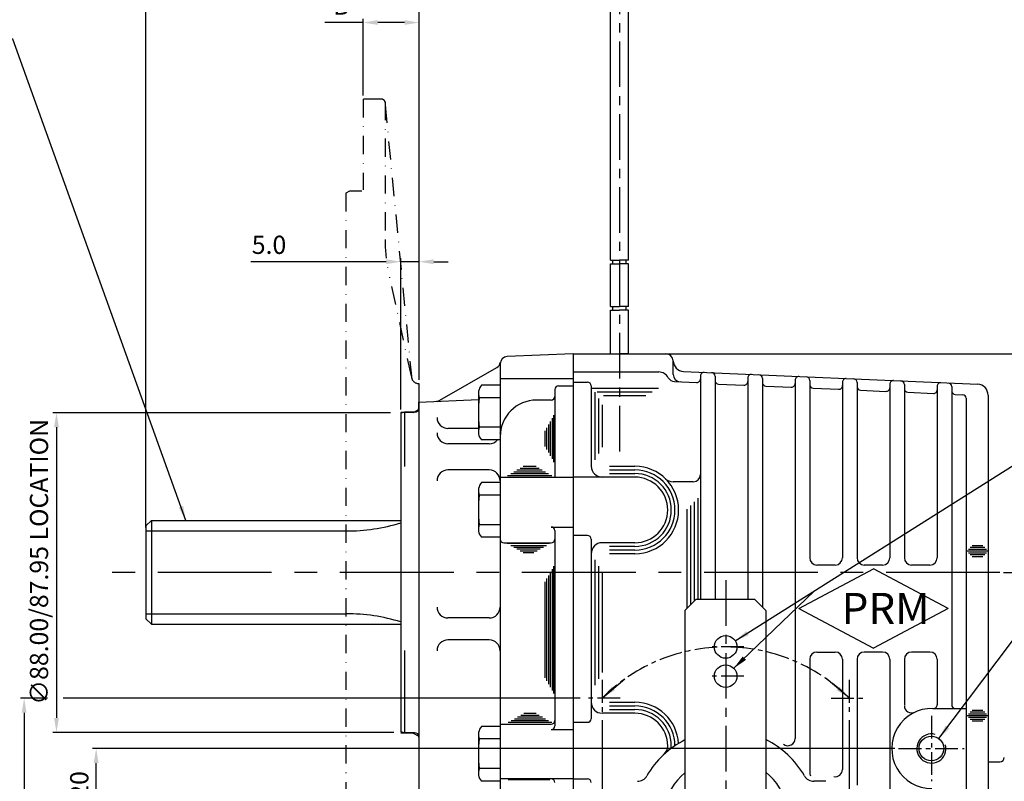
# Model space of a CAD drawing. Extents: x 10 to 1180, y 10 to 830.
# Drawn here: x 738 to 1008, y 429 to 638 of the extents above; entities that cross this region are included whole.
import ezdxf

# ---------------------------------------------------------------- set-up
doc = ezdxf.new("R2010")
doc.units = 0
for name, pattern in [('CENTER', [2, 1.25, -0.25, 0.25, -0.25]), ('DASHDOT', [1, 0.5, -0.25, 0, -0.25]), ('DOGSL_1', [0])]:
    doc.linetypes.add(name, pattern=pattern)
doc.layers.get('0').update_dxf_attribs({"linetype": 'CONTINUOUS'})
doc.layers.get('DEFPOINTS').update_dxf_attribs({"linetype": 'CONTINUOUS'})
for name, color, linetype in [('CASE', 3, 'CONTINUOUS'), ('CENTRE', 7, 'CENTER'), ('DIM', 7, 'CONTINUOUS'), ('DOGSV_3', 7, 'DOGSL_1'), ('DRG', 3, 'CONTINUOUS'), ('FCASE', 1, 'CONTINUOUS'), ('FCOUPLING', 7, 'CONTINUOUS'), ('FLANGE', 6, 'CONTINUOUS'), ('HIDDEN', 7, 'CONTINUOUS'), ('INSHAFT', 3, 'CONTINUOUS'), ('SELECTOR', 3, 'CONTINUOUS'), ('STDPART', 4, 'CONTINUOUS')]:
    doc.layers.add(name, color=color, linetype=linetype)
doc.styles.get("Standard").update_dxf_attribs({"font": 'ISOCP'})
doc.dimstyles.new('GEN-ISO', dxfattribs={"dimtxt": 3.5, "dimasz": 4, "dimexe": 1, "dimexo": 1, "dimgap": 1.5, "dimtad": 1, "dimtxsty": 'STANDARD', "dimcen": 0, "dimclrd": 256, "dimclre": 256, "dimclrt": 2, "dimazin": 3, "dimtp": 0.1, "dimtm": 0.1, "dimtfac": 0.71, "dimtdec": 3, "dimtmove": 0, "dimatfit": 3, "dimtzin": 0})
doc.dimstyles.get("Standard").update_dxf_attribs({"dimtxt": 0.18, "dimasz": 0.18, "dimexe": 0.18, "dimexo": 0.0625, "dimgap": 0.09, "dimtad": 0, "dimtih": 1, "dimtoh": 1, "dimdec": 4, "dimzin": 0, "dimtxsty": 'STANDARD', "dimcen": 0.09, "dimazin": 3, "dimtfac": 1, "dimtdec": 4, "dimtofl": 0, "dimtmove": 0, "dimatfit": 3, "dimtolj": 1, "dimtzin": 0})

# ---------------------------------------------------------------- blocks, each defined once
blk = doc.blocks.new('*D1')
at = {"linetype": 'BYBLOCK'}
for p, q in [((859.28, 697.78), (1062.53, 697.78)), ((1061.53, 693.78), (1061.53, 549.24)), ((851.28, 545.24), (1062.53, 545.24))]:
    blk.add_line(p, q, dxfattribs=at)
for points in [[(1060.87, 693.78), (1062.2, 693.78), (1061.53, 697.78)], [(1060.87, 549.24), (1062.2, 549.24), (1061.53, 545.24)]]:
    blk.add_solid(points, dxfattribs=at)
at = {"layer": 'DEFPOINTS', "color": 0, "linetype": 'BYBLOCK'}
for p in [(858.28, 697.78), (850.28, 545.24), (1061.53, 545.24)]:
    blk.add_point(p, dxfattribs=at)
at = {"linetype": 'BYBLOCK', "char_height": 5, "rotation": 90}
for s, insert, attachment_point in [('CLEARANCE FOR DIPSTICK}', (1063.03, 621.51), 2), ('154 MIN.', (1060.03, 621.51), 8)]:
    blk.add_mtext(s, dxfattribs=dict(at, insert=insert, attachment_point=attachment_point))
blk = doc.blocks.new('*D2')
at = {"linetype": 'BYBLOCK'}
for p, q in [((877, 1690.47), (877, 1683.25)), ((821.96, 1498.58), (821.96, 1685.25)), ((825.96, 1684.25), (873, 1684.25))]:
    blk.add_line(p, q, dxfattribs=at)
for points in [[(825.96, 1684.91), (825.96, 1683.58), (821.96, 1684.25)], [(873, 1684.91), (873, 1683.58), (877, 1684.25)]]:
    blk.add_solid(points, dxfattribs=at)
at = {"layer": 'DEFPOINTS', "color": 0, "linetype": 'BYBLOCK'}
for p in [(877, 1691.47), (877, 1684.25), (821.96, 1497.58)]:
    blk.add_point(p, dxfattribs=at)
at = {"linetype": 'BYBLOCK', "insert": (849.48, 1688.25), "char_height": 5, "attachment_point": 5}
blk.add_mtext('55', dxfattribs=at)
blk = doc.blocks.new('*D8')
at = {"linetype": 'BYBLOCK'}
for p, q in [((982.45, 1445.76), (1108.85, 1445.76)), ((1107.85, 1441.76), (1107.85, 1377.76)), ((1095.65, 1373.76), (1108.85, 1373.76))]:
    blk.add_line(p, q, dxfattribs=at)
for points in [[(1107.19, 1441.76), (1108.52, 1441.76), (1107.85, 1445.76)], [(1107.19, 1377.76), (1108.52, 1377.76), (1107.85, 1373.76)]]:
    blk.add_solid(points, dxfattribs=at)
at = {"layer": 'DEFPOINTS', "color": 0, "linetype": 'BYBLOCK'}
for p in [(981.45, 1445.76), (1094.65, 1373.76), (1107.85, 1373.76)]:
    blk.add_point(p, dxfattribs=at)
at = {"linetype": 'BYBLOCK', "insert": (1103.85, 1409.76), "char_height": 5, "attachment_point": 5, "rotation": 90}
blk.add_mtext('{72 CENTRES}', dxfattribs=at)
blk = doc.blocks.new('*D31')
at = {"linetype": 'BYBLOCK'}
for p, q in [((940.09, 1405.23), (940.09, 1234.64)), ((906.15, 1277.79), (906.15, 1234.64)), ((910.15, 1235.64), (936.09, 1235.64))]:
    blk.add_line(p, q, dxfattribs=at)
for points in [[(910.15, 1236.31), (910.15, 1234.97), (906.15, 1235.64)], [(936.09, 1236.31), (936.09, 1234.97), (940.09, 1235.64)]]:
    blk.add_solid(points, dxfattribs=at)
at = {"layer": 'DEFPOINTS', "color": 0, "linetype": 'BYBLOCK'}
for p in [(940.09, 1406.23), (906.15, 1278.79), (940.09, 1235.64)]:
    blk.add_point(p, dxfattribs=at)
at = {"linetype": 'BYBLOCK', "insert": (923.12, 1239.64), "char_height": 5, "attachment_point": 5}
blk.add_mtext('34', dxfattribs=at)
blk = doc.blocks.new('*D32')
at = {"linetype": 'BYBLOCK'}
for p, q in [((845.49, 444.72), (845.49, 274.13)), ((879.43, 317.28), (879.43, 274.13)), ((849.49, 275.13), (875.43, 275.13))]:
    blk.add_line(p, q, dxfattribs=at)
for points in [[(849.49, 275.79), (849.49, 274.46), (845.49, 275.13)], [(875.43, 275.79), (875.43, 274.46), (879.43, 275.13)]]:
    blk.add_solid(points, dxfattribs=at)
at = {"layer": 'DEFPOINTS', "color": 0, "linetype": 'BYBLOCK'}
for p in [(845.49, 445.72), (879.43, 318.28), (879.43, 275.13)]:
    blk.add_point(p, dxfattribs=at)
at = {"linetype": 'BYBLOCK', "insert": (862.46, 279.13), "char_height": 5, "attachment_point": 5}
blk.add_mtext('34', dxfattribs=at)
blk = doc.blocks.new('*D36')
at = {"linetype": 'BYBLOCK'}
for p, q in [((952.65, 1397.43), (732.27, 1397.43)), ((733.27, 1381.42), (733.27, 1393.43)), ((858.85, 1377.42), (732.27, 1377.42))]:
    blk.add_line(p, q, dxfattribs=at)
for points in [[(732.6, 1393.43), (733.94, 1393.43), (733.27, 1397.43)], [(732.6, 1381.42), (733.94, 1381.42), (733.27, 1377.42)]]:
    blk.add_solid(points, dxfattribs=at)
at = {"layer": 'DEFPOINTS', "color": 0, "linetype": 'BYBLOCK'}
for p in [(733.27, 1397.43), (953.65, 1397.43), (859.85, 1377.42)]:
    blk.add_point(p, dxfattribs=at)
at = {"linetype": 'BYBLOCK', "insert": (729.27, 1387.42), "char_height": 5, "attachment_point": 5, "rotation": 90}
blk.add_mtext('20', dxfattribs=at)
blk = doc.blocks.new('*D37')
at = {"linetype": 'BYBLOCK'}
for p, q in [((720.23, 497.6), (720.23, 661.49)), ((791.23, 660.49), (724.23, 660.49)), ((795.23, 538.07), (795.23, 661.49))]:
    blk.add_line(p, q, dxfattribs=at)
for points in [[(724.23, 661.15), (724.23, 659.82), (720.23, 660.49)], [(791.23, 661.15), (791.23, 659.82), (795.23, 660.49)]]:
    blk.add_solid(points, dxfattribs=at)
at = {"layer": 'DEFPOINTS', "color": 0, "linetype": 'BYBLOCK'}
for p in [(720.23, 660.49), (795.23, 537.07), (720.23, 496.6)]:
    blk.add_point(p, dxfattribs=at)
at = {"linetype": 'BYBLOCK', "insert": (757.73, 664.49), "char_height": 5, "attachment_point": 5}
blk.add_mtext('75', dxfattribs=at)
blk = doc.blocks.new('*D38')
at = {"linetype": 'BYBLOCK'}
for p, q in [((806.61, 1596.66), (796.07, 1596.66)), ((806.61, 1576.63), (806.61, 1597.66)), ((817.96, 1596.66), (810.61, 1596.66)), ((821.96, 1498.58), (821.96, 1597.66))]:
    blk.add_line(p, q, dxfattribs=at)
for points in [[(810.61, 1597.33), (810.61, 1596), (806.61, 1596.66)], [(817.96, 1597.33), (817.96, 1596), (821.96, 1596.66)]]:
    blk.add_solid(points, dxfattribs=at)
at = {"layer": 'DEFPOINTS', "color": 0, "linetype": 'BYBLOCK'}
for p in [(806.61, 1596.66), (806.61, 1575.63), (821.96, 1497.58)]:
    blk.add_point(p, dxfattribs=at)
at = {"linetype": 'BYBLOCK', "insert": (800.57, 1600.66), "char_height": 5, "attachment_point": 5}
blk.add_mtext("{'B'}", dxfattribs=at)
blk = doc.blocks.new('*D39')
at = {"linetype": 'BYBLOCK'}
for p, q in [((812.93, 1531.01), (775.73, 1531.01)), ((816.93, 1490.49), (816.93, 1532.01)), ((821.96, 1531.01), (816.93, 1531.01)), ((821.96, 1498.58), (821.96, 1532.01)), ((825.96, 1531.01), (829.96, 1531.01))]:
    blk.add_line(p, q, dxfattribs=at)
for points in [[(812.93, 1531.68), (812.93, 1530.35), (816.93, 1531.01)], [(825.96, 1531.68), (825.96, 1530.35), (821.96, 1531.01)]]:
    blk.add_solid(points, dxfattribs=at)
at = {"layer": 'DEFPOINTS', "color": 0, "linetype": 'BYBLOCK'}
for p in [(821.96, 1531.01), (821.96, 1497.58), (816.93, 1489.49)]:
    blk.add_point(p, dxfattribs=at)
at = {"linetype": 'BYBLOCK', "insert": (780.74, 1535.01), "char_height": 5, "attachment_point": 5}
blk.add_mtext('5.0', dxfattribs=at)

msp = doc.modelspace()

# ---------------------------------------------------------------- linework, layer by layer
at = {"linetype": 'BYBLOCK'}
for p, q in [((839.737, 530.13), (746.961, 530.13)), ((747.961, 526.13), (747.961, 446.393)), ((745.515, 451.787), (738.085, 451.787)), ((891.808, 451.787), (749.767, 451.787)), ((739.085, 447.787), (739.085, 421.977)), ((840.57, 442.393), (746.961, 442.393))]:
    msp.add_line(p, q, dxfattribs=at)
for points in [[(747.294, 526.13), (748.627, 526.13), (747.961, 530.13)], [(738.418, 447.787), (739.751, 447.787), (739.085, 451.787)], [(747.294, 446.393), (748.627, 446.393), (747.961, 442.393)]]:
    msp.add_solid(points, dxfattribs=at)
at = {"layer": 'CASE', "ltscale": 30}
for p, q in [((889.822, 546.312), (889.822, 333.078)), ((889.822, 546.312), (915.322, 546.312)), ((920.189, 541.456), (1000.957, 537.93)), ((889.822, 538.493), (893.822, 538.493)), ((924.823, 540.209), (924.823, 478.846)), ((928.823, 540.122), (928.823, 478.846)), ((937.823, 539.642), (937.823, 478.846)), ((941.823, 539.555), (941.823, 476.772)), ((950.823, 539.074), (950.823, 440.744)), ((954.823, 538.987), (954.823, 490.312)), ((963.823, 538.507), (963.823, 490.312)), ((967.823, 538.419), (967.823, 490.312)), ((894.822, 537.493), (894.822, 515.443)), ((929.779, 538.006), (936.779, 537.701)), ((942.779, 537.439), (949.779, 537.133)), ((955.779, 536.871), (962.779, 536.566)), ((968.779, 536.304), (975.78, 535.998)), ((976.824, 537.939), (976.824, 490.312)), ((980.824, 537.852), (980.824, 490.312)), ((981.78, 535.736), (988.783, 535.43)), ((989.824, 537.371), (989.824, 490.312)), ((993.824, 537.284), (993.824, 449.971)), ((994.783, 535.168), (996.868, 535.077)), ((997.825, 534.102), (997.825, 341.439)), ((1003.822, 534.933), (1003.822, 341.699)), ((906.822, 512.443), (889.822, 512.443)), ((922.823, 511.169), (917.307, 511.169)), ((893.822, 496.443), (889.822, 496.443)), ((894.822, 495.443), (894.822, 446.161)), ((894.822, 493.443), (894.822, 453.661)), ((906.822, 494.443), (897.822, 494.443)), ((961.823, 488.312), (956.823, 488.312)), ((974.824, 488.312), (969.823, 488.312)), ((987.824, 488.312), (982.824, 488.312)), ((954.823, 462.455), (954.823, 431.436)), ((956.823, 464.455), (961.823, 464.455)), ((963.823, 462.455), (963.823, 432.23)), ((967.823, 462.455), (967.823, 427.875)), ((974.824, 464.455), (969.823, 464.455)), ((976.824, 462.455), (976.824, 340.61)), ((980.824, 462.455), (980.824, 449.965)), ((987.824, 464.455), (982.824, 464.455)), ((989.824, 462.455), (989.824, 449.965)), ((988.605, 448.971), (997.825, 448.971)), ((906.822, 447.661), (897.822, 447.661)), ((889.822, 445.161), (893.822, 445.161)), ((889.822, 445.161), (893.822, 445.161)), ((889.822, 445.161), (893.822, 445.161)), ((889.822, 429.661), (893.822, 429.661))]:
    msp.add_line(p, q, dxfattribs=at)
at = {"layer": 'CASE', "ltscale": 10}
for p, q in [((917.322, 540.627), (917.322, 544.312)), ((889.822, 541.312), (913.359, 541.312)), ((917.668, 538.697), (923.779, 538.43))]:
    msp.add_line(p, q, dxfattribs=at)
at = {"layer": 'CASE', "ltscale": 30}
msp.add_circle((988.246, 437.98), 3.4, dxfattribs=at)
at = {"layer": 'CASE', "ltscale": 10}
for centre, radius, start, end in [((915.322, 544.312), 2, 1.62209, 90), ((920.32, 544.453), 3, 181.62209, 267.5), ((919.322, 540.627), 2, 180, 267.5), ((948.823, 440.744), 2, 233.13235, 0), ((956.823, 431.436), 2, 180, 208.22656), ((961.823, 432.23), 2, 259.76336, 0)]:
    msp.add_arc(centre, radius, start, end, dxfattribs=at)
at = {"layer": 'CASE', "ltscale": 30}
for centre, radius, start, end in [((913.359, 538.312), 3, 28.4647, 90), ((925.822, 540.209), 1, 87.5, 180), ((927.822, 540.122), 1, 0.00001, 87.5), ((893.822, 537.493), 1, 0, 90), ((917.755, 540.695), 2, 208.4647, 267.5), ((923.823, 539.429), 1, 267.5, 0), ((929.822, 539.005), 1, 180.00001, 267.5), ((936.822, 538.7), 1, 267.5, 360), ((938.822, 539.642), 1, 87.5, 180), ((940.822, 539.554), 1, 360, 87.5), ((942.822, 538.438), 1, 180, 267.5), ((949.822, 538.132), 1, 267.5, 0), ((951.822, 539.074), 1, 87.5, 180), ((953.822, 538.987), 1, 0, 87.5), ((964.822, 538.507), 1, 87.5, 180), ((966.822, 538.419), 1, 360, 87.5), ((977.824, 537.939), 1, 87.5, 180), ((979.824, 537.852), 1, 360, 87.5), ((990.826, 537.371), 1, 87.5, 180), ((992.826, 537.284), 1, 360, 87.5), ((955.822, 537.87), 1, 180, 267.5), ((962.822, 537.565), 1, 267.5, 0), ((968.822, 537.303), 1, 180, 267.5), ((975.824, 536.997), 1, 267.5, 360), ((981.824, 536.735), 1, 180, 267.5), ((988.826, 536.429), 1, 267.5, 360), ((994.826, 536.167), 1, 180, 267.5), ((1000.822, 534.933), 3, 0.00008, 87.49993), ((996.824, 534.078), 1, 360, 87.5), ((897.822, 515.443), 3, 180, 270), ((906.822, 503.443), 9, 0, 90), ((917.307, 514.169), 3, 225.65036, 270), ((922.823, 513.169), 2, 270, 0), ((906.822, 503.443), 9, 270, 0), ((893.822, 495.443), 1, 0, 90), ((897.822, 491.443), 3, 90, 180), ((956.823, 490.312), 2, 180, 270), ((961.823, 490.312), 2, 270, 360), ((969.823, 490.312), 2, 180, 270), ((974.824, 490.312), 2, 270, 0), ((982.824, 490.312), 2, 180, 270), ((987.824, 490.312), 2, 270, 360), ((956.823, 462.455), 2, 90, 180), ((961.823, 462.455), 2, 0, 90), ((969.823, 462.455), 2, 90, 180), ((974.824, 462.455), 2, 360, 90), ((982.824, 462.455), 2, 90, 180), ((987.824, 462.455), 2, 0, 90), ((897.822, 450.661), 3, 180, 270), ((988.351, 437.974), 11, 88.67765, 270), ((982.824, 449.741), 2, 180, 295.15917), ((988.824, 449.965), 1, 267.73979, 0), ((994.824, 449.971), 1, 180, 270), ((906.822, 438.661), 9, 0, 90), ((893.822, 446.161), 1, 270, 0), ((988.246, 437.98), 4, 74.99997, 15), ((912.822, 438.611), 3, 312.5297, 359.51754), ((906.822, 438.661), 9, 359.51754, 0), ((893.822, 428.661), 1, 0, 90)]:
    msp.add_arc(centre, radius, start, end, dxfattribs=at)
at = {"layer": 'CENTRE', "ltscale": 10}
for p, q in [((902.597, 732.021), (902.597, 519.244)), ((931.749, 484.181), (931.749, 319.345))]:
    msp.add_line(p, q, dxfattribs=at)
at = {"layer": 'CENTRE', "ltscale": 25}
msp.add_line((1007.047, 486.312), (760.894, 486.312), dxfattribs=at)
at = {"layer": 'CENTRE', "ltscale": 5}
for p, q in [((936.749, 465.846), (926.749, 465.846)), ((936.749, 457.846), (926.749, 457.846)), ((897.808, 456.787), (897.808, 446.787)), ((965.69, 456.787), (965.69, 446.787)), ((902.808, 451.787), (892.808, 451.787)), ((960.69, 451.787), (970.69, 451.787)), ((988.245, 446.981), (988.245, 428.981)), ((979.245, 437.981), (997.245, 437.981))]:
    msp.add_line(p, q, dxfattribs=at)
msp.add_arc((931.749, 417.846), 48, 44.99999, 134.99998, dxfattribs=at)
at = {"layer": 'DEFPOINTS', "color": 0, "linetype": 'BYBLOCK'}
for p in [(840.737, 530.13), (892.808, 451.787), (747.961, 442.393), (841.57, 442.393)]:
    msp.add_point(p, dxfattribs=at)
at = {"layer": 'DRG'}
for p, q in [((900.097, 572.012), (900.097, 676.312)), ((905.097, 572.012), (905.097, 676.312)), ((900.097, 572.012), (902.597, 572.012)), ((900.097, 559.312), (900.097, 571.012)), ((900.097, 571.012), (902.597, 571.012)), ((900.797, 571.012), (900.797, 572.012)), ((905.097, 572.012), (902.597, 572.012)), ((905.097, 571.012), (902.597, 571.012)), ((904.397, 571.012), (904.397, 572.012)), ((905.097, 559.312), (905.097, 571.012)), ((900.097, 559.312), (902.597, 559.312)), ((900.097, 546.312), (900.097, 558.312)), ((900.097, 558.312), (902.597, 558.312)), ((900.797, 558.312), (900.797, 559.312)), ((905.097, 559.312), (902.597, 559.312)), ((905.097, 558.312), (902.597, 558.312)), ((904.397, 558.312), (904.397, 559.312)), ((905.097, 546.312), (905.097, 558.312)), ((900.097, 546.312), (902.597, 546.312)), ((905.097, 546.312), (902.597, 546.312))]:
    msp.add_line(p, q, dxfattribs=at)
at = {"layer": 'FCASE'}
for p, q in [((889.822, 546.312), (871.735, 545.522)), ((889.822, 546.312), (889.822, 333.078)), ((869.822, 543.524), (869.822, 335.866)), ((853.288, 533.538), (868.894, 542.548)), ((869.822, 539.519), (889.822, 539.519)), ((884.822, 536.474), (884.822, 512.443)), ((885.822, 537.474), (889.822, 537.474)), ((847.522, 533.06), (863.854, 533.773)), ((847.522, 533.06), (847.522, 359.269)), ((847.522, 531.512), (847.522, 533.06)), ((883.822, 533.609), (879.526, 533.609)), ((843.522, 530.312), (842.522, 530.044)), ((842.522, 530.044), (842.522, 442.58)), ((843.522, 530.312), (843.522, 515.415)), ((846.322, 530.312), (843.522, 530.312)), ((846.322, 530.312), (843.522, 530.312)), ((863.849, 525.823), (855.472, 525.823)), ((866.822, 521.604), (855.472, 521.604)), ((866.822, 514.416), (855.472, 514.416)), ((869.918, 512.443), (889.822, 512.443)), ((883.822, 498.763), (889.822, 498.763)), ((884.822, 497.763), (884.822, 444.155)), ((870.822, 494.443), (883.822, 494.443)), ((866.822, 473.799), (855.472, 473.799)), ((866.822, 467.799), (855.472, 467.799)), ((843.522, 464.883), (843.522, 442.312)), ((869.918, 444.659), (883.822, 444.659)), ((843.522, 442.312), (842.522, 442.58)), ((846.322, 442.312), (843.522, 442.312)), ((883.822, 443.155), (889.822, 443.155)), ((889.822, 429.661), (869.822, 429.661))]:
    msp.add_line(p, q, dxfattribs=at)
for centre, radius, start, end in [((867.894, 544.28), 2, 300, 349.10345), ((871.822, 543.524), 2, 92.5, 180), ((885.822, 536.474), 1, 90, 180), ((852.288, 535.27), 2, 272.5, 300), ((879.822, 523.609), 10, 90, 180), ((883.822, 534.609), 1, 270, 0), ((846.322, 531.512), 1.2, 270, 0), ((846.322, 531.512), 1.2, 270, 0), ((855.472, 528.823), 3, 180, 270), ((855.472, 524.604), 3, 180, 270), ((866.822, 524.604), 3, 270, 319.38772), ((855.472, 511.416), 3, 90, 180), ((866.822, 511.416), 3, 0, 90), ((883.822, 497.763), 1, 0, 90), ((870.822, 495.443), 1, 180, 270), ((883.822, 495.443), 1, 270, 0), ((855.472, 476.799), 3, 180, 270), ((866.822, 476.799), 3, 270, 0), ((855.472, 464.799), 3, 90, 180), ((866.822, 464.799), 3, 0, 90), ((883.822, 445.659), 1, 270, 0), ((883.822, 444.155), 1, 270, 0), ((846.322, 441.112), 1.2, 0, 90), ((883.822, 428.661), 1, 0, 90)]:
    msp.add_arc(centre, radius, start, end, dxfattribs=at)
at = {"layer": 'FCOUPLING', "color": 4, "linetype": 'DASHDOT', "ltscale": 10}
for p, q in [((837.238, 616.183), (832.2, 616.183)), ((832.2, 616.183), (832.2, 591.325)), ((838.2, 615.455), (838.2, 577.566)), ((845.625, 539.316), (838.237, 615.221)), ((828.45, 590.925), (827.45, 590.348)), ((827.45, 590.348), (827.45, 401.328)), ((831.8, 590.925), (828.45, 590.925)), ((845.45, 540.133), (839.127, 569.009)), ((847.45, 538.133), (847.45, 531.049)), ((845.95, 530.183), (842.522, 530.183)), ((842.522, 530.183), (842.522, 500.566)), ((845.95, 530.183), (847.45, 531.049)), ((842.522, 472.066), (842.522, 442.183)), ((845.95, 442.183), (842.522, 442.183)), ((845.95, 442.183), (847.45, 441.317)), ((847.45, 441.317), (847.45, 371.183))]:
    msp.add_line(p, q, dxfattribs=at)
at = {"layer": 'FCOUPLING', "linetype": 'DASHDOT', "ltscale": 10}
msp.add_arc((837.238, 615.183), 1, 2.19956, 90.00025, dxfattribs=at)
at = {"layer": 'FCOUPLING', "color": 4, "linetype": 'DASHDOT', "ltscale": 10}
for centre, radius, start, end in [((878.2, 577.566), 40, 179.99998, 192.35312), ((847.45, 540.133), 2, 180, 270)]:
    msp.add_arc(centre, radius, start, end, dxfattribs=at)
at = {"layer": 'FLANGE'}
msp.add_line((1003.822, 434.314), (1007.072, 434.314), dxfattribs=at)
msp.add_arc((1007.072, 435.514), 1.2, 270, 0, dxfattribs=at)
at = {"layer": 'HIDDEN', "ltscale": 30}
for p, q in [((913.276, 536.743), (894.74, 536.743)), ((895.822, 535.779), (895.822, 517.175)), ((911.544, 535.743), (896.472, 535.743)), ((896.822, 534.047), (896.822, 518.907)), ((909.812, 534.743), (898.204, 534.743)), ((897.822, 532.315), (897.822, 520.639)), ((899.822, 515.443), (906.822, 515.443)), ((899.822, 514.443), (906.822, 514.443)), ((899.822, 513.443), (906.822, 513.443)), ((923.115, 505.669), (923.115, 478.385)), ((924.115, 506.669), (924.115, 478.846)), ((921.115, 503.669), (921.115, 476.385)), ((922.115, 504.669), (922.115, 477.385)), ((906.822, 493.443), (899.822, 493.443)), ((906.822, 492.443), (899.822, 492.443)), ((1003.405, 492.611), (998.405, 492.611)), ((1002.905, 493.111), (998.905, 493.111)), ((1002.405, 493.611), (999.405, 493.611)), ((895.822, 489.711), (895.822, 455.393)), ((906.822, 491.443), (899.822, 491.443)), ((1003.905, 492.111), (997.905, 492.111)), ((1003.405, 491.611), (998.405, 491.611)), ((1002.905, 491.111), (998.905, 491.111)), ((1002.405, 490.611), (999.405, 490.611)), ((896.822, 487.979), (896.822, 457.125)), ((897.822, 486.247), (897.822, 458.858)), ((899.822, 450.661), (906.822, 450.661)), ((899.822, 449.661), (906.822, 449.661)), ((899.822, 448.661), (906.822, 448.661)), ((1003.905, 446.94), (997.905, 446.94)), ((1003.405, 447.44), (998.405, 447.44)), ((1003.405, 446.44), (998.405, 446.44)), ((1002.905, 447.94), (998.905, 447.94)), ((1002.405, 448.44), (999.405, 448.44)), ((1002.905, 445.94), (998.905, 445.94)), ((1002.405, 445.44), (999.405, 445.44))]:
    msp.add_line(p, q, dxfattribs=at)
at = {"layer": 'HIDDEN'}
for p, q in [((883.572, 527.747), (883.572, 518.306)), ((884.072, 528.613), (884.072, 517.44)), ((884.572, 516.574), (884.572, 529.479)), ((882.072, 525.148), (882.072, 520.904)), ((882.572, 526.015), (882.572, 520.038)), ((883.072, 526.881), (883.072, 519.172)), ((873.57, 513.943), (882.263, 513.943)), ((874.436, 514.443), (881.397, 514.443)), ((875.302, 514.943), (880.531, 514.943)), ((876.168, 515.443), (879.665, 515.443)), ((871.838, 512.943), (883.995, 512.943)), ((872.704, 513.443), (883.129, 513.443)), ((883.301, 494.233), (871.711, 494.233)), ((872.708, 493.733), (882.566, 493.733)), ((873.574, 493.233), (881.7, 493.233)), ((874.44, 492.733), (880.834, 492.733)), ((875.306, 492.233), (879.968, 492.233)), ((876.172, 491.733), (879.102, 491.733)), ((884.072, 487.19), (884.072, 453.915)), ((884.572, 453.049), (884.572, 488.056)), ((882.572, 484.592), (882.572, 456.513)), ((883.072, 485.458), (883.072, 455.647)), ((883.572, 486.324), (883.572, 454.781)), ((882.072, 483.726), (882.072, 457.379)), ((874.598, 446.659), (881.401, 446.659)), ((875.464, 447.159), (880.535, 447.159)), ((876.33, 447.659), (879.669, 447.659)), ((871.999, 445.159), (883.999, 445.159)), ((872.865, 445.659), (883.133, 445.659)), ((873.732, 446.159), (882.267, 446.159)), ((883.432, 429.411), (871.999, 429.411))]:
    msp.add_line(p, q, dxfattribs=at)
at = {"layer": 'HIDDEN', "ltscale": 10}
for p, q in [((951.807, 476.383), (972.323, 487.292)), ((992.839, 476.383), (972.323, 487.292)), ((951.807, 476.383), (972.323, 465.475)), ((992.839, 476.383), (972.323, 465.475))]:
    msp.add_line(p, q, dxfattribs=at)
at = {"layer": 'HIDDEN', "ltscale": 30}
for centre, radius, start, end in [((906.822, 503.443), 12, 0, 90), ((906.822, 503.443), 11, 0, 90), ((906.822, 503.443), 10, 0, 90), ((906.822, 503.443), 11, 270, 0), ((906.822, 503.443), 12, 270, 0), ((906.822, 503.443), 10, 270, 0), ((906.822, 438.661), 12, 3.35146, 90), ((906.822, 438.661), 11, 0.40005, 90), ((906.822, 438.661), 10, 0, 90), ((906.822, 438.661), 10, 356.29907, 0)]:
    msp.add_arc(centre, radius, start, end, dxfattribs=at)
at = {"layer": 'INSHAFT', "ltscale": 30}
for p, q in [((774.047, 500.566), (772.547, 499.066)), ((774.047, 500.566), (774.047, 472.066)), ((772.547, 499.066), (772.547, 473.566)), ((772.547, 497.668), (827.547, 497.668)), ((772.547, 474.964), (827.547, 474.964)), ((774.047, 472.066), (772.547, 473.566))]:
    msp.add_line(p, q, dxfattribs=at)
at = {"layer": 'INSHAFT'}
for p, q in [((774.047, 500.566), (842.522, 500.566)), ((774.047, 472.066), (842.522, 472.066))]:
    msp.add_line(p, q, dxfattribs=at)
at = {"layer": 'INSHAFT', "ltscale": 30}
for centre, start, end in [((827.547, 548.468), 270, 287.14418), ((827.547, 424.168), 72.85582, 90)]:
    msp.add_arc(centre, 50.8, start, end, dxfattribs=at)
at = {"layer": 'SELECTOR'}
for p, q in [((923.576, 478.846), (920.576, 475.846)), ((939.749, 478.846), (923.576, 478.846)), ((939.749, 478.846), (942.749, 475.846)), ((920.576, 475.846), (920.576, 394.846)), ((942.749, 475.846), (942.749, 394.846)), ((959.249, 428.977), (955.997, 428.977))]:
    msp.add_line(p, q, dxfattribs=at)
for centre in [(931.749, 465.846), (931.749, 457.846)]:
    msp.add_circle(centre, 3.1, dxfattribs=at)
for centre, radius, start, end in [((931.749, 417.977), 25, 116.54675, 150), ((931.749, 417.977), 25, 30.00007, 63.89612), ((907.5, 431.977), 3, 270, 330), ((931.749, 417.846), 17.5, 129.6777, 203.46611), ((931.749, 417.846), 17.5, 336.53397, 51.05521), ((955.997, 431.977), 3, 210.00006, 270)]:
    msp.add_arc(centre, radius, start, end, dxfattribs=at)
at = {"layer": 'STDPART'}
for p, q in [((863.855, 535.449), (863.849, 524.895)), ((869.82, 537.663), (864.653, 537.663)), ((869.82, 537.663), (869.82, 522.652)), ((869.82, 534.247), (864.068, 534.247)), ((864.072, 534.284), (864.072, 534.236)), ((869.82, 526.119), (864.068, 526.119)), ((864.072, 526.13), (864.072, 526.082)), ((864.32, 523.407), (864.321, 523.407)), ((869.82, 522.652), (864.653, 522.651)), ((863.856, 508.735), (863.85, 498.181)), ((869.822, 510.949), (864.654, 510.948)), ((869.822, 510.949), (869.822, 495.937)), ((869.822, 507.533), (864.07, 507.533)), ((864.074, 507.57), (864.074, 507.522)), ((869.822, 499.405), (864.07, 499.405)), ((864.074, 499.416), (864.074, 499.368)), ((864.322, 496.693), (864.322, 496.693)), ((869.822, 495.937), (864.654, 495.937)), ((869.82, 444.012), (864.653, 444.012)), ((869.82, 444.012), (869.82, 429.001)), ((863.855, 441.798), (863.849, 431.245)), ((869.82, 440.596), (864.068, 440.596)), ((864.072, 440.634), (864.072, 440.586)), ((869.82, 432.469), (864.068, 432.469)), ((864.072, 432.479), (864.072, 432.431)), ((864.32, 429.756), (864.321, 429.756)), ((869.82, 429.001), (864.653, 429.001))]:
    msp.add_line(p, q, dxfattribs=at)
for centre, radius, start, end in [((867.33, 535.447), 3.475, 140.38429, 200.19627), ((902.737, 530.183), 38.882, 174.00069, 185.9993), ((867.375, 524.893), 3.526, 159.66028, 219.47617), ((866.822, 524.604), 3, 358.30094, 0), ((867.331, 508.732), 3.475, 140.38429, 200.19627), ((902.739, 503.469), 38.882, 174.00069, 185.9993), ((867.376, 498.179), 3.526, 159.66028, 219.47617), ((867.33, 441.796), 3.475, 140.38429, 200.19627), ((902.737, 436.532), 38.882, 174.00069, 185.9993), ((867.375, 431.243), 3.526, 159.66028, 219.47617)]:
    msp.add_arc(centre, radius, start, end, dxfattribs=at)

# ---------------------------------------------------------------- texts
at = {"linetype": 'BYBLOCK', "insert": (743.814, 489.192), "char_height": 5, "attachment_point": 5, "rotation": 90}
msp.add_mtext('∅88.00/87.95 LOCATION', dxfattribs=at)
at = {"layer": 'HIDDEN', "ltscale": 30}
msp.add_text('PRM', height=8.5, dxfattribs=at).set_placement((963.601, 472.183))

# ---------------------------------------------------------------- dimensions: what is measured, and where the dimension line sits
at = {"layer": 'DIM'}
for base, p1, p2, picture, middle, set_off in [((902.597, 724.803), (847.55, 538.133), (902.597, 732.021), '*D2', (875.074, 728.803), (25.595, -959.445)), ((772.547, 661.555), (847.55, 538.133), (772.547, 497.668), '*D37', (810.049, 665.555), (52.319, 1.067)), ((931.749, 276.194), (897.808, 446.787), (931.749, 319.345), '*D32', (914.778, 280.194), (52.319, 1.067)), ((965.69, 276.194), (931.749, 319.345), (965.69, 446.787), '*D31', (948.719, 280.194), (25.595, -959.445))]:
    dim = msp.add_linear_dim(base=base, p1=p1, p2=p2, dimstyle='GEN-ISO', override={"dimtxt": 5, "dimdec": 0, "dimzin": 0, "dimclrt": 256}, dxfattribs=at)
    dim.commit()
    dim.dimension.update_dxf_attribs({"geometry": picture, "text_midpoint": middle, "insert": set_off})
for base, p1, p2, text, picture, middle, set_off in [((1113.851, 546.312), (910.597, 698.847), (902.597, 546.312), '154 MIN.\\XCLEARANCE FOR DIPSTICK}', '*D1', (1113.851, 622.579), (52.319, 1.067)), ((1133.448, 414.312), (1007.047, 486.312), (1120.244, 414.312), '{<> CENTRES}', '*D8', (1129.448, 450.312), (25.595, -959.445))]:
    dim = msp.add_linear_dim(base=base, p1=p1, p2=p2, angle=90, text=text, dimstyle='GEN-ISO', override={"dimtxt": 5, "dimdec": 0, "dimzin": 0, "dimclrt": 256}, dxfattribs=at)
    dim.commit()
    dim.dimension.update_dxf_attribs({"geometry": picture, "text_midpoint": middle, "insert": set_off})
dim = msp.add_linear_dim(base=(832.2, 637.217), p1=(847.55, 538.133), p2=(832.2, 616.183), text="{'B'}", dimstyle='GEN-ISO', override={"dimtxt": 5, "dimdec": 0, "dimzin": 0, "dimclrt": 256}, dxfattribs=at)
dim.commit()
dim.dimension.update_dxf_attribs({"geometry": '*D38', "text_midpoint": (826.165, 637.217), "dimtype": 160, "insert": (25.595, -959.445)})
dim = msp.add_linear_dim(base=(847.55, 571.567), p1=(842.522, 530.044), p2=(847.55, 538.133), dimstyle='GEN-ISO', override={"dimtxt": 5, "dimdec": 1, "dimzin": 0, "dimclrt": 256}, dxfattribs=at)
dim.commit()
dim.dimension.update_dxf_attribs({"geometry": '*D39', "text_midpoint": (806.333, 571.567), "dimtype": 160, "insert": (25.595, -959.445)})
dim = msp.add_linear_dim(base=(758.866, 437.981), p1=(885.449, 417.977), p2=(979.245, 437.981), angle=90, dimstyle='GEN-ISO', override={"dimtxt": 5, "dimdec": 0, "dimzin": 0, "dimclrt": 256}, dxfattribs=at)
dim.commit()
dim.dimension.update_dxf_attribs({"geometry": '*D36', "text_midpoint": (754.866, 427.979), "insert": (25.595, -959.445)})

# ---------------------------------------------------------------- leaders
at = {"layer": 'DIM', "annotation_type": 0, "has_hookline": 1}
for points, hookline_direction, text_width in [([(783.499, 500.566), (736.013, 632.611), (732.013, 632.611)], 1, 67.857), ([(934.37, 467.501), (1027.763, 526.46), (1031.763, 526.46)], 0, 61.429), ([(990.291, 440.696), (1036.002, 501.418), (1040.002, 501.418)], 0, 59.643)]:
    msp.add_leader(points, dimstyle='GEN-ISO', override={"dimtxt": 5, "dimdec": 0, "dimzin": 0, "dimclrt": 256}, dxfattribs=dict(at, hookline_direction=hookline_direction, text_width=text_width))
at = {"layer": 'DIM'}
msp.add_leader([(933.985, 459.993), (956.065, 481.196)], dimstyle='GEN-ISO', override={"dimtxt": 5, "dimdec": 0, "dimzin": 0, "dimclrt": 256}, dxfattribs=at)
at = {"layer": 'DOGSV_3'}
for points in [[(897.886, 451.899), (904.07, 457.09)], [(965.668, 451.876), (959.312, 457.224)]]:
    msp.add_leader(points, dimstyle='STANDARD', override={"dimtxt": 5, "dimasz": 4, "dimexe": 1, "dimexo": 1, "dimgap": 1.5, "dimtad": 1, "dimtih": 0, "dimtoh": 0, "dimdec": 0, "dimcen": 0, "dimclrd": 256, "dimclre": 256, "dimclrt": 256, "dimtp": 0.1, "dimtm": 0.1, "dimtfac": 0.71, "dimtdec": 3, "dimtofl": 1, "dimtolj": 0}, dxfattribs=at)

doc.saveas('drawing.dxf')
